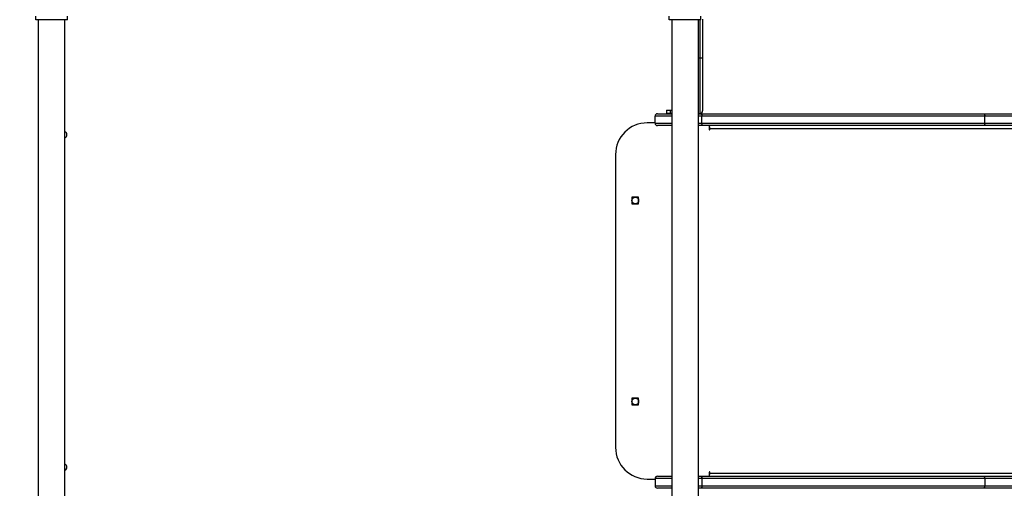
# Model space of a CAD drawing. Units: centimetres. Extents: x 2664 to 4439, y -854 to 490.
# Drawn here: x 3691 to 3815, y -117 to -58 of the extents above; entities that cross this region are included whole.
import ezdxf

# ---------------------------------------------------------------- set-up
doc = ezdxf.new("R2010")
doc.units = ezdxf.units.CM
doc.layers.add('VP-DIM', color=7, linetype='Continuous')
doc.layers.add('VP-EQ', color=7, linetype='Continuous', true_color=0x8a3492)
doc.dimstyles.new('Strefa', dxfattribs={"dimtxt": 14, "dimasz": 20, "dimexe": 20, "dimexo": 50, "dimgap": 20, "dimtad": 0, "dimdec": 0, "dimzin": 0, "dimdsep": 46, "dimtxsty": 'Standard', "dimcen": 0.09, "dimadec": 0, "dimazin": 0, "dimtfac": 1, "dimtdec": 4, "dimtofl": 0, "dimtmove": 0, "dimatfit": 3, "dimfxl": 70, "dimfxlon": 1, "dimtolj": 1, "dimtzin": 0, "dimarcsym": 0})

# ---------------------------------------------------------------- blocks, each defined once
blk = doc.blocks.new('02142')
at = {"layer": 'VP-EQ', "color": 0, "linetype": 'Continuous', "lineweight": 25}
for p, q in [((5858.39, 128.8), (5858.39, 57.8)), ((5861.76, 57.8), (5861.76, 128.8)), ((5938.49, 128.8), (5938.49, 57.8)), ((5941.86, 57.8), (5941.86, 128.8)), ((5822.17, 116.65), (5785.24, 116.65)), ((5785.44, 116.95), (5822.36, 116.95)), ((5857.94, 116.65), (5822.17, 116.65)), ((5822.17, 115.75), (5822.17, 116.65)), ((5822.36, 116.95), (5858.13, 116.95)), ((5857.94, 115.75), (5857.94, 116.65)), ((5858.39, 116.65), (5857.94, 116.65)), ((5858.13, 116.95), (5858.39, 116.95)), ((5861.76, 116.95), (5863.57, 116.95)), ((5863.87, 116.65), (5861.76, 116.65)), ((5863.87, 115.75), (5863.87, 116.65)), ((5864.87, 115.8), (5863.87, 115.8)), ((5856.93, 115.05), (5763.43, 115.05)), ((5785.24, 115.75), (5822.17, 115.75)), ((5822.36, 115.45), (5785.44, 115.45)), ((5822.17, 115.75), (5857.94, 115.75)), ((5858.13, 115.45), (5822.36, 115.45)), ((5856.93, 115.05), (5856.93, 114.95)), ((5857.01, 115.05), (5856.93, 115.05)), ((5857.01, 114.95), (5856.93, 114.95)), ((5857.01, 114.95), (5857.01, 115.45)), ((5857.94, 115.75), (5858.39, 115.75)), ((5858.39, 115.45), (5858.13, 115.45)), ((5861.76, 115.75), (5863.87, 115.75)), ((5863.57, 115.45), (5861.76, 115.45)), ((5868.87, 74.8), (5868.87, 111.8)), ((5866.8, 106.42), (5865.95, 106.42)), ((5865.95, 106.42), (5865.95, 105.57)), ((5866.8, 105.57), (5866.8, 106.42)), ((5865.95, 105.57), (5866.8, 105.57)), ((5866.8, 81.02), (5865.95, 81.02)), ((5865.95, 81.02), (5865.95, 80.17)), ((5866.8, 80.17), (5866.8, 81.02)), ((5865.95, 80.17), (5866.8, 80.17)), ((5763.43, 71.55), (5856.93, 71.55)), ((5785.44, 71.15), (5822.36, 71.15)), ((5822.36, 71.15), (5858.13, 71.15)), ((5856.93, 71.65), (5856.93, 71.55)), ((5857.01, 71.65), (5856.93, 71.65)), ((5857.01, 71.55), (5856.93, 71.55)), ((5857.01, 71.15), (5857.01, 71.65)), ((5858.13, 71.15), (5858.39, 71.15)), ((5861.76, 71.15), (5863.57, 71.15)), ((5822.17, 70.85), (5785.24, 70.85)), ((5785.24, 69.95), (5822.17, 69.95)), ((5857.94, 70.85), (5822.17, 70.85)), ((5822.17, 70.85), (5822.17, 69.95)), ((5822.17, 69.95), (5857.94, 69.95)), ((5857.94, 70.85), (5857.94, 69.95)), ((5858.39, 70.85), (5857.94, 70.85)), ((5857.94, 69.95), (5858.39, 69.95)), ((5863.87, 70.85), (5861.76, 70.85)), ((5861.76, 69.95), (5863.87, 69.95)), ((5863.87, 70.85), (5863.87, 69.95)), ((5863.87, 70.8), (5864.87, 70.8)), ((5822.36, 69.65), (5785.44, 69.65)), ((5858.13, 69.65), (5822.36, 69.65)), ((5857.87, 62.6), (5857.87, 69.3)), ((5858.39, 69.65), (5858.13, 69.65)), ((5858.17, 69.6), (5858.17, 62.6)), ((5858.39, 69.6), (5858.17, 69.6)), ((5863.57, 69.65), (5861.76, 69.65)), ((5861.76, 69.6), (5861.97, 69.6)), ((5861.97, 69.2), (5861.76, 69.2)), ((5861.97, 69.2), (5861.97, 69.6)), ((5861.97, 69.6), (5862.42, 69.6)), ((5862.42, 69.2), (5861.97, 69.2)), ((5862.42, 69.2), (5862.42, 69.6)), ((5857.87, 57.7), (5857.87, 62.6)), ((5858.17, 62.6), (5857.87, 62.6)), ((5858.17, 62.6), (5858.17, 57.8)), ((5858.39, 62.6), (5858.17, 62.6)), ((5858.07, 57.8), (5858.07, 57.3)), ((5858.07, 57.8), (5862.07, 57.8)), ((5862.07, 57.8), (5862.07, 57.3)), ((5938.17, 57.8), (5938.17, 57.3)), ((5938.17, 57.8), (5942.17, 57.8)), ((5942.17, 57.8), (5942.17, 57.3))]:
    blk.add_line(p, q, dxfattribs=at)
at = {"layer": 'VP-EQ', "color": 0, "linetype": 'Continuous', "lineweight": 25, "flags": 128}
for points in [[(5822.17, 116.65), (5822.17, 116.7), (5822.18, 116.76), (5822.2, 116.81), (5822.22, 116.86), (5822.25, 116.9), (5822.29, 116.92), (5822.32, 116.94), (5822.36, 116.95)], [(5857.94, 116.65), (5857.94, 116.7), (5857.96, 116.76), (5857.97, 116.81), (5858, 116.86), (5858.03, 116.9), (5858.06, 116.92), (5858.1, 116.94), (5858.13, 116.95)], [(5822.36, 115.45), (5822.32, 115.45), (5822.29, 115.47), (5822.25, 115.5), (5822.22, 115.53), (5822.2, 115.58), (5822.18, 115.63), (5822.17, 115.69), (5822.17, 115.75)], [(5856.93, 114.95), (5856.93, 114.93), (5856.94, 114.91), (5856.95, 114.9), (5856.97, 114.9), (5856.98, 114.9), (5857, 114.91), (5857, 114.93), (5857.01, 114.95)], [(5858.13, 115.45), (5858.1, 115.45), (5858.06, 115.47), (5858.03, 115.5), (5858, 115.53), (5857.97, 115.58), (5857.96, 115.63), (5857.94, 115.69), (5857.94, 115.75)], [(5822.17, 70.85), (5822.17, 70.9), (5822.18, 70.96), (5822.2, 71.01), (5822.22, 71.06), (5822.25, 71.1), (5822.29, 71.12), (5822.32, 71.14), (5822.36, 71.15)], [(5857.01, 71.65), (5857, 71.67), (5857, 71.68), (5856.98, 71.69), (5856.97, 71.7), (5856.95, 71.69), (5856.94, 71.68), (5856.93, 71.67), (5856.93, 71.65)], [(5857.94, 70.85), (5857.94, 70.9), (5857.96, 70.96), (5857.97, 71.01), (5858, 71.06), (5858.03, 71.1), (5858.06, 71.12), (5858.1, 71.14), (5858.13, 71.15)], [(5822.36, 69.65), (5822.32, 69.65), (5822.29, 69.67), (5822.25, 69.7), (5822.22, 69.73), (5822.2, 69.78), (5822.18, 69.83), (5822.17, 69.89), (5822.17, 69.95)], [(5858.13, 69.65), (5858.1, 69.65), (5858.06, 69.67), (5858.03, 69.7), (5858, 69.73), (5857.97, 69.78), (5857.96, 69.83), (5857.94, 69.89), (5857.94, 69.95)]]:
    blk.add_lwpolyline(points, dxfattribs=at)
at = {"layer": 'VP-EQ', "color": 0, "linetype": 'Continuous', "lineweight": 25}
for centre in [(5866.37, 106), (5866.37, 80.6)]:
    blk.add_circle(centre, 0.425, dxfattribs=at)
for centre, radius, start, end in [((5863.57, 116.65), 0.3, 0, 90), ((5864.87, 111.8), 4, 0, 90), ((5857.45, 115.06), 0.522, 148.5255, 181.37), ((5863.57, 115.75), 0.3, 270, 0), ((5938.67, 114.3), 0.425, 115.804, 244.196), ((5864.87, 74.8), 4, 270, 0), ((5938.67, 72.3), 0.425, 115.804, 244.196), ((5857.44, 71.53), 0.513, 178.3467, 211.7578), ((5863.57, 70.85), 0.3, 0, 90), ((5863.57, 69.95), 0.3, 270, 0), ((5858.17, 69.3), 0.3, 90, 180)]:
    blk.add_arc(centre, radius, start, end, dxfattribs=at)
blk = doc.blocks.new('02142 2d')
at = {"layer": 'VP-EQ', "color": 0}
blk.add_blockref('02142', (0, 0), dxfattribs=at)
blk = doc.blocks.new('*D175')
at = {"layer": 'Defpoints', "color": 0}
for p in [(3734.9, 201.06), (3598.63, -853.82), (4418.99, -853.82)]:
    blk.add_point(p, dxfattribs=at)
at = {"layer": 'VP-DIM', "color": 0, "lineweight": -2}
for p, q in [((4348.99, 201.06), (4438.99, 201.06)), ((4418.99, 181.06), (4418.99, -284.21)), ((4418.99, -833.82), (4418.99, -368.55)), ((4348.99, -853.82), (4438.99, -853.82))]:
    blk.add_line(p, q, dxfattribs=at)
at = {"layer": 'VP-DIM', "color": 0}
for points in [[(4422.32, 181.06), (4415.66, 181.06), (4418.99, 201.06)], [(4415.66, -833.82), (4422.32, -833.82), (4418.99, -853.82)]]:
    blk.add_solid(points, dxfattribs=at)
at = {"layer": 'VP-DIM', "color": 0, "insert": (4418.99, -326.38), "char_height": 14, "attachment_point": 5, "rotation": 90}
blk.add_mtext('\\A1;1055', dxfattribs=at)
blk = doc.blocks.new('*D176')
at = {"layer": 'Defpoints', "color": 0}
for p in [(2974.47, 470.4), (2974.47, -629.69), (4182.16, -629.74)]:
    blk.add_point(p, dxfattribs=at)
at = {"layer": 'VP-DIM', "color": 0, "lineweight": -2}
for p, q in [((2974.47, 400.4), (2974.47, 490.4)), ((4182.16, 400.4), (4182.16, 490.4)), ((2994.47, 470.4), (3515.18, 470.4)), ((4162.16, 470.4), (3599.51, 470.4))]:
    blk.add_line(p, q, dxfattribs=at)
at = {"layer": 'VP-DIM', "color": 0}
for points in [[(2994.47, 473.73), (2994.47, 467.06), (2974.47, 470.4)], [(4162.16, 467.06), (4162.16, 473.73), (4182.16, 470.4)]]:
    blk.add_solid(points, dxfattribs=at)
at = {"layer": 'VP-DIM', "color": 0, "insert": (3557.34, 470.4), "char_height": 14, "attachment_point": 5}
blk.add_mtext('\\A1;1209', dxfattribs=at)
blk = doc.blocks.new('*D177')
at = {"layer": 'Defpoints', "color": 0}
for p in [(3768.3, 51.11), (3774.77, -673.81), (4315.53, -673.81)]:
    blk.add_point(p, dxfattribs=at)
at = {"layer": 'VP-DIM', "color": 0, "lineweight": -2}
for p, q in [((4245.53, 51.11), (4335.53, 51.11)), ((4315.53, 31.11), (4315.53, -313.37)), ((4315.53, -653.81), (4315.53, -390.7)), ((4245.53, -673.81), (4335.53, -673.81))]:
    blk.add_line(p, q, dxfattribs=at)
at = {"layer": 'VP-DIM', "color": 0}
for points in [[(4318.87, 31.11), (4312.2, 31.11), (4315.53, 51.11)], [(4312.2, -653.81), (4318.87, -653.81), (4315.53, -673.81)]]:
    blk.add_solid(points, dxfattribs=at)
at = {"layer": 'VP-DIM', "color": 0, "insert": (4315.53, -352.04), "char_height": 14, "attachment_point": 5, "rotation": 90}
blk.add_mtext('\\A1;725', dxfattribs=at)
blk = doc.blocks.new('*D178')
at = {"layer": 'Defpoints', "color": 0}
for p in [(3174.47, 355.06), (3174.47, -652.64), (3982.16, -652.64)]:
    blk.add_point(p, dxfattribs=at)
at = {"layer": 'VP-DIM', "color": 0, "lineweight": -2}
for p, q in [((3174.47, 285.06), (3174.47, 375.06)), ((3982.16, 285.06), (3982.16, 375.06)), ((3194.47, 355.06), (3528.23, 355.06)), ((3962.16, 355.06), (3603.23, 355.06))]:
    blk.add_line(p, q, dxfattribs=at)
at = {"layer": 'VP-DIM', "color": 0}
for points in [[(3194.47, 358.39), (3194.47, 351.73), (3174.47, 355.06)], [(3962.16, 351.73), (3962.16, 358.39), (3982.16, 355.06)]]:
    blk.add_solid(points, dxfattribs=at)
at = {"layer": 'VP-DIM', "color": 0, "insert": (3565.73, 355.06), "char_height": 14, "attachment_point": 5}
blk.add_mtext('\\A1;809', dxfattribs=at)

msp = doc.modelspace()

# ---------------------------------------------------------------- block references
at = {"layer": 'VP-EQ', "color": 0, "rotation": 180}
msp.add_blockref('02142 2d', (9635.04, -0.05), dxfattribs=at)

# ---------------------------------------------------------------- dimensions: what is measured, and where the dimension line sits
at = {"layer": 'VP-DIM', "color": 0}
for base, p1, p2, text, picture, middle in [((2974.47, 470.4), (4182.16, -629.74), (2974.47, -629.69), '1209', '*D176', (3557.34, 470.4)), ((3174.47, 355.06), (3982.16, -652.64), (3174.47, -652.64), '809', '*D178', (3565.73, 355.06))]:
    dim = msp.add_linear_dim(base=base, p1=p1, p2=p2, text=text, dimstyle='Strefa', dxfattribs=at)
    dim.commit()
    dim.dimension.update_dxf_attribs({"geometry": picture, "text_midpoint": middle, "dimtype": 160})
dim = msp.add_linear_dim(base=(4418.99, -853.82), p1=(3734.9, 201.06), p2=(3598.63, -853.82), angle=270, dimstyle='Strefa', dxfattribs=at)
dim.commit()
dim.dimension.update_dxf_attribs({"geometry": '*D175', "text_midpoint": (4418.99, -326.38)})
dim = msp.add_linear_dim(base=(4315.53, -673.81), p1=(3768.3, 51.11), p2=(3774.77, -673.81), angle=270, dimstyle='Strefa', dxfattribs=at)
dim.commit()
dim.dimension.update_dxf_attribs({"geometry": '*D177', "text_midpoint": (4315.53, -352.04), "dimtype": 160})

doc.saveas('drawing.dxf')
